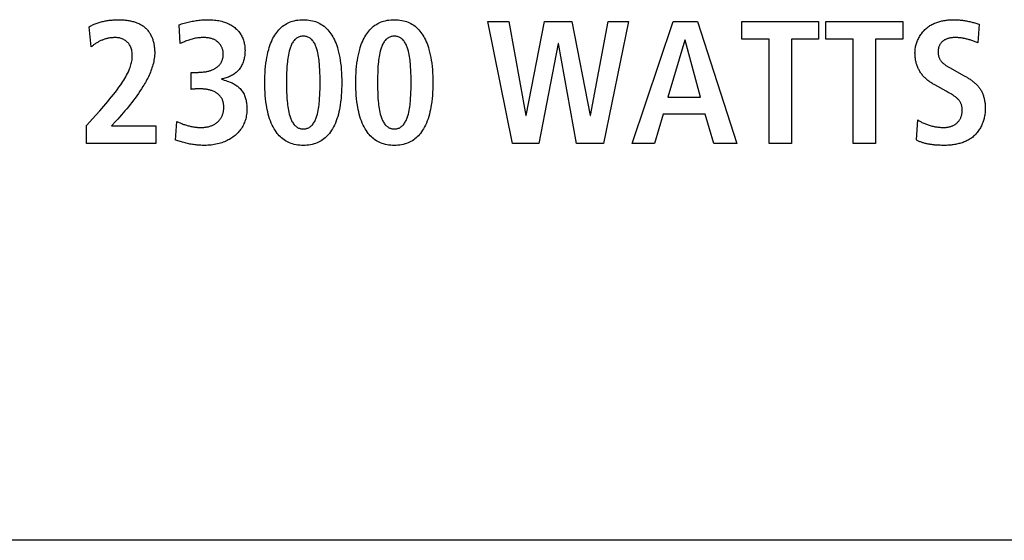
# Model space of a CAD drawing. Units: millimetres. Extents: x -623 to 1654, y -503 to 792.
# Drawn here: x 1285 to 1305, y 82 to 92 of the extents above; entities that cross this region are included whole.
import ezdxf

# ---------------------------------------------------------------- set-up
doc = ezdxf.new("R2010")
doc.units = ezdxf.units.MM
doc.header["$LTSCALE"] = 23.1
doc.layers.get('0').update_dxf_attribs({"linetype": 'CONTINUOUS'})

msp = doc.modelspace()

# ---------------------------------------------------------------- linework, layer by layer
at = {"color": 7, "linetype": 'Continuous'}
for p, q in [((1286.792, 91.76), (1286.753, 92.165)), ((1288.588, 91.826), (1288.563, 92.204)), ((1294.786, 92.271), (1295.209, 92.271)), ((1295.283, 89.81), (1294.786, 92.271)), ((1295.209, 92.271), (1295.555, 90.374)), ((1295.562, 90.374), (1295.932, 92.271)), ((1295.932, 92.271), (1296.482, 92.271)), ((1296.482, 92.271), (1296.849, 90.374)), ((1296.856, 90.374), (1297.216, 92.271)), ((1297.625, 92.271), (1297.117, 89.81)), ((1297.216, 92.271), (1297.625, 92.271)), ((1297.696, 89.81), (1298.522, 92.271)), ((1298.522, 92.271), (1299.015, 92.271)), ((1299.015, 92.271), (1299.809, 89.81)), ((1299.905, 92.271), (1301.453, 92.271)), ((1299.905, 91.911), (1299.905, 92.271)), ((1301.453, 92.271), (1301.453, 91.911)), ((1301.602, 92.271), (1303.15, 92.271)), ((1301.602, 91.911), (1301.602, 92.271)), ((1303.15, 92.271), (1303.15, 91.911)), ((1304.688, 92.218), (1304.667, 91.841)), ((1298.758, 91.897), (1298.419, 90.747)), ((1298.765, 91.897), (1298.758, 91.897)), ((1299.075, 90.747), (1298.765, 91.897)), ((1300.455, 91.911), (1299.905, 91.911)), ((1300.455, 89.81), (1300.455, 91.911)), ((1301.453, 91.911), (1300.906, 91.911)), ((1300.906, 91.911), (1300.906, 89.81)), ((1302.152, 91.911), (1301.602, 91.911)), ((1302.152, 89.81), (1302.152, 91.911)), ((1303.15, 91.911), (1302.603, 91.911)), ((1302.603, 91.911), (1302.603, 89.81)), ((1296.204, 91.826), (1295.816, 89.81)), ((1296.211, 91.826), (1296.204, 91.826)), ((1296.577, 89.81), (1296.211, 91.826)), ((1288.81, 91.245), (1288.9, 91.245)), ((1288.81, 90.903), (1288.81, 91.245)), ((1304.029, 90.864), (1303.799, 90.991)), ((1298.419, 90.747), (1299.075, 90.747)), ((1304.069, 90.842), (1304.029, 90.864)), ((1286.701, 90.173), (1286.884, 90.381)), ((1295.555, 90.374), (1295.562, 90.374)), ((1296.849, 90.374), (1296.856, 90.374)), ((1298.324, 90.402), (1298.148, 89.81)), ((1299.17, 90.402), (1298.324, 90.402)), ((1299.343, 89.81), (1299.17, 90.402)), ((1286.701, 89.81), (1286.701, 90.173)), ((1287.289, 90.264), (1287.201, 90.169)), ((1287.201, 90.169), (1288.097, 90.169)), ((1288.097, 90.169), (1288.097, 89.81)), ((1288.493, 89.88), (1288.517, 90.258)), ((1303.429, 89.884), (1303.454, 90.286)), ((1288.097, 89.81), (1286.701, 89.81)), ((1295.816, 89.81), (1295.283, 89.81)), ((1297.117, 89.81), (1296.577, 89.81)), ((1298.148, 89.81), (1297.696, 89.81)), ((1299.809, 89.81), (1299.343, 89.81)), ((1300.906, 89.81), (1300.455, 89.81)), ((1302.603, 89.81), (1302.152, 89.81)), ((1351.747, 81.819), (1271.747, 81.819))]:
    msp.add_line(p, q, dxfattribs=at)
for points in [[(1286.753, 92.165), (1286.769, 92.175), (1286.786, 92.183), (1286.802, 92.192), (1286.819, 92.2), (1286.836, 92.208), (1286.853, 92.216), (1286.872, 92.223), (1286.891, 92.231), (1286.911, 92.238), (1286.931, 92.245), (1286.95, 92.251), (1286.97, 92.257), (1286.991, 92.263), (1287.011, 92.268), (1287.031, 92.272), (1287.052, 92.277), (1287.072, 92.281), (1287.093, 92.285), (1287.113, 92.288), (1287.134, 92.291), (1287.155, 92.294), (1287.176, 92.296), (1287.197, 92.299), (1287.217, 92.3), (1287.238, 92.302), (1287.259, 92.303), (1287.28, 92.304), (1287.301, 92.305), (1287.322, 92.306), (1287.343, 92.306), (1287.364, 92.306)], [(1287.364, 92.306), (1287.382, 92.306), (1287.4, 92.306), (1287.419, 92.305), (1287.438, 92.304), (1287.456, 92.302), (1287.475, 92.3), (1287.494, 92.298), (1287.513, 92.296), (1287.532, 92.293), (1287.55, 92.29), (1287.569, 92.286), (1287.588, 92.282), (1287.607, 92.278), (1287.625, 92.273), (1287.643, 92.268), (1287.662, 92.263), (1287.68, 92.257), (1287.698, 92.25), (1287.715, 92.243), (1287.732, 92.236), (1287.75, 92.228), (1287.766, 92.22), (1287.783, 92.212), (1287.799, 92.203), (1287.815, 92.193), (1287.83, 92.183), (1287.845, 92.173), (1287.86, 92.162), (1287.874, 92.15), (1287.888, 92.138), (1287.901, 92.126), (1287.913, 92.113), (1287.926, 92.1), (1287.937, 92.086), (1287.948, 92.071), (1287.959, 92.056), (1287.969, 92.041), (1287.978, 92.026), (1287.987, 92.01), (1287.996, 91.993), (1288.004, 91.977), (1288.012, 91.96), (1288.019, 91.942), (1288.025, 91.925), (1288.032, 91.907), (1288.037, 91.889), (1288.043, 91.871), (1288.047, 91.853), (1288.052, 91.835), (1288.056, 91.816), (1288.059, 91.798), (1288.062, 91.779), (1288.065, 91.761), (1288.067, 91.742), (1288.069, 91.724), (1288.07, 91.705), (1288.071, 91.687), (1288.072, 91.668), (1288.072, 91.65)], [(1288.563, 92.204), (1288.589, 92.212), (1288.616, 92.22), (1288.642, 92.228), (1288.669, 92.236), (1288.695, 92.244), (1288.722, 92.251), (1288.748, 92.257), (1288.775, 92.263), (1288.802, 92.269), (1288.829, 92.275), (1288.856, 92.28), (1288.883, 92.284), (1288.91, 92.288), (1288.937, 92.292), (1288.964, 92.295), (1288.992, 92.298), (1289.019, 92.301), (1289.046, 92.303), (1289.074, 92.304), (1289.101, 92.305), (1289.128, 92.306), (1289.156, 92.306)], [(1289.156, 92.306), (1289.186, 92.306), (1289.216, 92.305), (1289.246, 92.303), (1289.276, 92.3), (1289.306, 92.297), (1289.336, 92.293), (1289.366, 92.287), (1289.395, 92.281), (1289.425, 92.274), (1289.454, 92.266), (1289.477, 92.259), (1289.499, 92.251), (1289.522, 92.242), (1289.544, 92.233), (1289.566, 92.223), (1289.587, 92.212), (1289.608, 92.2), (1289.628, 92.188), (1289.648, 92.175), (1289.668, 92.161), (1289.687, 92.147), (1289.704, 92.132), (1289.721, 92.117), (1289.737, 92.101), (1289.752, 92.084), (1289.767, 92.067), (1289.781, 92.049), (1289.794, 92.03), (1289.806, 92.011), (1289.818, 91.992), (1289.829, 91.972), (1289.838, 91.952), (1289.847, 91.932), (1289.855, 91.912), (1289.862, 91.891), (1289.868, 91.87), (1289.874, 91.849), (1289.879, 91.828), (1289.883, 91.804), (1289.887, 91.781), (1289.889, 91.757), (1289.891, 91.733), (1289.892, 91.709), (1289.893, 91.686), (1289.892, 91.661), (1289.891, 91.636), (1289.889, 91.611), (1289.887, 91.586), (1289.883, 91.561), (1289.879, 91.536), (1289.874, 91.516), (1289.869, 91.495), (1289.863, 91.475), (1289.856, 91.454), (1289.849, 91.434), (1289.841, 91.415), (1289.831, 91.396), (1289.821, 91.377), (1289.811, 91.358), (1289.799, 91.34), (1289.787, 91.323), (1289.773, 91.306), (1289.76, 91.289), (1289.745, 91.273), (1289.73, 91.258), (1289.714, 91.244), (1289.696, 91.229), (1289.678, 91.216), (1289.659, 91.203), (1289.64, 91.191), (1289.62, 91.18), (1289.6, 91.169), (1289.579, 91.16), (1289.558, 91.151), (1289.535, 91.143), (1289.512, 91.135), (1289.488, 91.128), (1289.464, 91.123), (1289.441, 91.118), (1289.416, 91.114)], [(1291.031, 89.775), (1290.995, 89.778), (1290.959, 89.782), (1290.923, 89.787), (1290.887, 89.795), (1290.852, 89.804), (1290.822, 89.814), (1290.792, 89.826), (1290.762, 89.839), (1290.734, 89.853), (1290.706, 89.869), (1290.679, 89.887), (1290.654, 89.905), (1290.63, 89.925), (1290.606, 89.946), (1290.584, 89.968), (1290.563, 89.991), (1290.543, 90.015), (1290.52, 90.046), (1290.498, 90.078), (1290.478, 90.111), (1290.459, 90.145), (1290.442, 90.18), (1290.422, 90.223), (1290.405, 90.267), (1290.389, 90.311), (1290.375, 90.356), (1290.362, 90.401), (1290.351, 90.447), (1290.341, 90.494), (1290.332, 90.54), (1290.324, 90.587), (1290.315, 90.651), (1290.307, 90.716), (1290.301, 90.781), (1290.297, 90.845), (1290.294, 90.91), (1290.292, 90.975), (1290.292, 91.04), (1290.292, 91.105), (1290.294, 91.17), (1290.297, 91.235), (1290.301, 91.3), (1290.307, 91.365), (1290.315, 91.43), (1290.324, 91.494), (1290.333, 91.548), (1290.344, 91.601), (1290.356, 91.654), (1290.37, 91.707), (1290.382, 91.747), (1290.395, 91.786), (1290.409, 91.825), (1290.425, 91.863), (1290.442, 91.901), (1290.457, 91.932), (1290.474, 91.962), (1290.492, 91.992), (1290.511, 92.021), (1290.532, 92.049), (1290.553, 92.077), (1290.576, 92.103), (1290.6, 92.128), (1290.625, 92.151), (1290.651, 92.173), (1290.679, 92.194), (1290.706, 92.211), (1290.733, 92.228), (1290.762, 92.242), (1290.792, 92.255), (1290.822, 92.267), (1290.852, 92.277), (1290.887, 92.286), (1290.923, 92.294), (1290.959, 92.299), (1290.995, 92.303), (1291.031, 92.305), (1291.068, 92.306)], [(1291.068, 92.306), (1291.106, 92.305), (1291.144, 92.303), (1291.182, 92.299), (1291.216, 92.293), (1291.25, 92.286), (1291.284, 92.277), (1291.315, 92.267), (1291.345, 92.255), (1291.374, 92.242), (1291.403, 92.228), (1291.431, 92.211), (1291.458, 92.194), (1291.486, 92.173), (1291.512, 92.151), (1291.537, 92.128), (1291.561, 92.103), (1291.584, 92.077), (1291.605, 92.049), (1291.626, 92.021), (1291.645, 91.992), (1291.662, 91.962), (1291.679, 91.932), (1291.695, 91.901), (1291.712, 91.863), (1291.727, 91.825), (1291.742, 91.786), (1291.754, 91.747), (1291.766, 91.707), (1291.78, 91.654), (1291.792, 91.601), (1291.803, 91.548), (1291.812, 91.494), (1291.821, 91.43), (1291.828, 91.365), (1291.834, 91.3), (1291.838, 91.235), (1291.841, 91.17), (1291.843, 91.105), (1291.843, 91.04), (1291.843, 90.975), (1291.841, 90.91), (1291.838, 90.845), (1291.834, 90.781), (1291.828, 90.716), (1291.821, 90.651), (1291.812, 90.587), (1291.804, 90.54), (1291.795, 90.494), (1291.785, 90.447), (1291.774, 90.401), (1291.761, 90.356), (1291.747, 90.311), (1291.731, 90.267), (1291.714, 90.223), (1291.695, 90.18), (1291.677, 90.145), (1291.659, 90.111), (1291.639, 90.078), (1291.617, 90.046), (1291.593, 90.015), (1291.574, 89.991), (1291.552, 89.968), (1291.53, 89.946), (1291.507, 89.925), (1291.483, 89.905), (1291.458, 89.887), (1291.431, 89.869), (1291.403, 89.853), (1291.374, 89.839), (1291.345, 89.826), (1291.315, 89.814), (1291.284, 89.804), (1291.249, 89.795), (1291.213, 89.787), (1291.177, 89.782), (1291.141, 89.778), (1291.104, 89.775), (1291.068, 89.775), (1291.031, 89.775)], [(1292.866, 89.775), (1292.829, 89.778), (1292.793, 89.782), (1292.757, 89.787), (1292.722, 89.795), (1292.687, 89.804), (1292.656, 89.814), (1292.626, 89.826), (1292.597, 89.839), (1292.568, 89.853), (1292.54, 89.869), (1292.513, 89.887), (1292.488, 89.905), (1292.464, 89.925), (1292.441, 89.946), (1292.419, 89.968), (1292.398, 89.991), (1292.378, 90.015), (1292.355, 90.046), (1292.333, 90.078), (1292.313, 90.111), (1292.294, 90.145), (1292.276, 90.18), (1292.257, 90.223), (1292.239, 90.267), (1292.224, 90.311), (1292.209, 90.356), (1292.197, 90.401), (1292.185, 90.447), (1292.175, 90.494), (1292.166, 90.54), (1292.158, 90.587), (1292.149, 90.651), (1292.142, 90.716), (1292.136, 90.781), (1292.132, 90.845), (1292.129, 90.91), (1292.127, 90.975), (1292.126, 91.04), (1292.127, 91.105), (1292.129, 91.17), (1292.131, 91.235), (1292.136, 91.3), (1292.142, 91.365), (1292.149, 91.43), (1292.158, 91.494), (1292.168, 91.548), (1292.178, 91.601), (1292.191, 91.654), (1292.205, 91.707), (1292.216, 91.747), (1292.229, 91.786), (1292.243, 91.825), (1292.259, 91.863), (1292.276, 91.901), (1292.292, 91.932), (1292.309, 91.962), (1292.327, 91.992), (1292.346, 92.021), (1292.366, 92.049), (1292.388, 92.077), (1292.41, 92.103), (1292.434, 92.128), (1292.459, 92.151), (1292.486, 92.173), (1292.513, 92.194), (1292.54, 92.211), (1292.568, 92.228), (1292.597, 92.242), (1292.626, 92.255), (1292.656, 92.267), (1292.687, 92.277), (1292.722, 92.286), (1292.757, 92.294), (1292.793, 92.299), (1292.83, 92.303), (1292.866, 92.305), (1292.902, 92.306)], [(1292.902, 92.306), (1292.94, 92.305), (1292.978, 92.303), (1293.016, 92.299), (1293.051, 92.293), (1293.085, 92.286), (1293.119, 92.277), (1293.149, 92.267), (1293.18, 92.255), (1293.209, 92.242), (1293.238, 92.228), (1293.266, 92.211), (1293.293, 92.194), (1293.32, 92.173), (1293.347, 92.151), (1293.372, 92.128), (1293.396, 92.103), (1293.418, 92.077), (1293.44, 92.049), (1293.46, 92.021), (1293.479, 91.992), (1293.497, 91.962), (1293.514, 91.932), (1293.529, 91.901), (1293.547, 91.863), (1293.562, 91.825), (1293.576, 91.786), (1293.589, 91.747), (1293.601, 91.707), (1293.615, 91.654), (1293.627, 91.601), (1293.637, 91.548), (1293.647, 91.494), (1293.656, 91.43), (1293.663, 91.365), (1293.669, 91.3), (1293.673, 91.235), (1293.676, 91.17), (1293.678, 91.105), (1293.678, 91.04), (1293.678, 90.975), (1293.676, 90.91), (1293.673, 90.845), (1293.669, 90.781), (1293.663, 90.716), (1293.656, 90.651), (1293.647, 90.587), (1293.639, 90.54), (1293.63, 90.494), (1293.62, 90.447), (1293.609, 90.401), (1293.596, 90.356), (1293.582, 90.311), (1293.566, 90.267), (1293.549, 90.223), (1293.529, 90.18), (1293.512, 90.145), (1293.493, 90.111), (1293.473, 90.078), (1293.451, 90.046), (1293.428, 90.015), (1293.408, 89.991), (1293.387, 89.968), (1293.365, 89.946), (1293.342, 89.925), (1293.318, 89.905), (1293.293, 89.887), (1293.266, 89.869), (1293.238, 89.853), (1293.209, 89.839), (1293.179, 89.826), (1293.149, 89.814), (1293.119, 89.804), (1293.083, 89.795), (1293.048, 89.787), (1293.012, 89.782), (1292.975, 89.778), (1292.939, 89.775), (1292.902, 89.775), (1292.866, 89.775)], [(1303.397, 91.636), (1303.398, 91.657), (1303.399, 91.679), (1303.401, 91.7), (1303.404, 91.721), (1303.407, 91.743), (1303.411, 91.764), (1303.416, 91.785), (1303.422, 91.807), (1303.428, 91.828), (1303.435, 91.849), (1303.443, 91.869), (1303.451, 91.89), (1303.46, 91.91), (1303.47, 91.93), (1303.48, 91.949), (1303.491, 91.969), (1303.502, 91.988), (1303.514, 92.006), (1303.527, 92.024), (1303.54, 92.042), (1303.554, 92.059), (1303.568, 92.076), (1303.583, 92.092), (1303.598, 92.107), (1303.614, 92.122), (1303.631, 92.136), (1303.647, 92.15), (1303.664, 92.163), (1303.682, 92.175), (1303.7, 92.187), (1303.718, 92.198), (1303.737, 92.208), (1303.756, 92.218), (1303.775, 92.227), (1303.795, 92.236), (1303.815, 92.244), (1303.835, 92.251), (1303.855, 92.258), (1303.876, 92.265), (1303.897, 92.271), (1303.918, 92.276), (1303.939, 92.281), (1303.96, 92.286), (1303.981, 92.29), (1304.003, 92.293), (1304.024, 92.296), (1304.045, 92.299), (1304.067, 92.301), (1304.088, 92.303), (1304.11, 92.304), (1304.131, 92.305), (1304.152, 92.306), (1304.173, 92.306)], [(1304.173, 92.306), (1304.196, 92.306), (1304.218, 92.306), (1304.241, 92.305), (1304.264, 92.304), (1304.286, 92.302), (1304.309, 92.3), (1304.331, 92.298), (1304.354, 92.295), (1304.375, 92.293), (1304.396, 92.289), (1304.417, 92.286), (1304.438, 92.282), (1304.459, 92.278), (1304.48, 92.273), (1304.501, 92.269), (1304.522, 92.264), (1304.543, 92.258), (1304.564, 92.253), (1304.585, 92.248), (1304.605, 92.242), (1304.626, 92.236), (1304.647, 92.23), (1304.667, 92.224), (1304.688, 92.218)], [(1287.286, 91.946), (1287.271, 91.946), (1287.256, 91.946), (1287.241, 91.945), (1287.226, 91.944), (1287.211, 91.943), (1287.196, 91.942), (1287.181, 91.94), (1287.166, 91.938), (1287.151, 91.936), (1287.137, 91.933), (1287.122, 91.93), (1287.108, 91.927), (1287.093, 91.923), (1287.078, 91.918), (1287.063, 91.914), (1287.048, 91.909), (1287.034, 91.903), (1287.019, 91.897), (1287.005, 91.891), (1286.99, 91.885), (1286.976, 91.878), (1286.962, 91.871), (1286.948, 91.864), (1286.935, 91.856), (1286.921, 91.848), (1286.908, 91.84), (1286.894, 91.832), (1286.881, 91.824), (1286.868, 91.815), (1286.855, 91.806), (1286.842, 91.797), (1286.829, 91.788), (1286.817, 91.779), (1286.805, 91.769), (1286.792, 91.76)], [(1286.884, 90.381), (1286.965, 90.473), (1287.005, 90.519), (1287.045, 90.565), (1287.085, 90.611), (1287.125, 90.657), (1287.164, 90.704), (1287.203, 90.751), (1287.242, 90.799), (1287.279, 90.847), (1287.316, 90.896), (1287.352, 90.945), (1287.387, 90.995), (1287.409, 91.026), (1287.43, 91.058), (1287.45, 91.091), (1287.47, 91.123), (1287.489, 91.156), (1287.507, 91.19), (1287.525, 91.224), (1287.541, 91.259), (1287.556, 91.294), (1287.566, 91.319), (1287.576, 91.344), (1287.584, 91.369), (1287.592, 91.395), (1287.599, 91.421), (1287.606, 91.447), (1287.611, 91.473), (1287.615, 91.5), (1287.618, 91.526), (1287.62, 91.553), (1287.621, 91.58), (1287.62, 91.602), (1287.619, 91.625), (1287.617, 91.647), (1287.613, 91.67), (1287.609, 91.692), (1287.603, 91.714), (1287.596, 91.735), (1287.59, 91.751), (1287.583, 91.767), (1287.575, 91.782), (1287.567, 91.797), (1287.558, 91.811), (1287.548, 91.825), (1287.537, 91.838), (1287.526, 91.85), (1287.513, 91.863), (1287.498, 91.875), (1287.483, 91.886), (1287.467, 91.897), (1287.45, 91.906), (1287.433, 91.914), (1287.415, 91.922), (1287.397, 91.928), (1287.379, 91.934), (1287.36, 91.938), (1287.342, 91.942), (1287.323, 91.944), (1287.304, 91.946), (1287.286, 91.946)], [(1289.455, 91.618), (1289.455, 91.632), (1289.454, 91.645), (1289.452, 91.658), (1289.45, 91.671), (1289.447, 91.685), (1289.444, 91.698), (1289.44, 91.711), (1289.435, 91.724), (1289.43, 91.737), (1289.425, 91.749), (1289.418, 91.762), (1289.412, 91.774), (1289.405, 91.786), (1289.397, 91.797), (1289.389, 91.808), (1289.381, 91.819), (1289.372, 91.83), (1289.363, 91.84), (1289.353, 91.849), (1289.343, 91.858), (1289.333, 91.867), (1289.321, 91.876), (1289.309, 91.884), (1289.297, 91.892), (1289.284, 91.899), (1289.272, 91.905), (1289.258, 91.911), (1289.245, 91.916), (1289.231, 91.921), (1289.217, 91.925), (1289.203, 91.929), (1289.189, 91.933), (1289.175, 91.936), (1289.16, 91.938), (1289.146, 91.941), (1289.131, 91.942), (1289.116, 91.944), (1289.101, 91.945), (1289.086, 91.946), (1289.072, 91.946), (1289.057, 91.946), (1289.033, 91.946), (1289.01, 91.945), (1288.986, 91.943), (1288.963, 91.941), (1288.94, 91.938), (1288.917, 91.935), (1288.894, 91.931), (1288.871, 91.926), (1288.849, 91.921), (1288.826, 91.915), (1288.804, 91.909), (1288.782, 91.902), (1288.76, 91.895), (1288.738, 91.888), (1288.716, 91.88), (1288.694, 91.872), (1288.673, 91.863), (1288.651, 91.855), (1288.63, 91.845), (1288.609, 91.836), (1288.588, 91.826)], [(1291.068, 91.975), (1291.052, 91.974), (1291.036, 91.973), (1291.02, 91.97), (1291.004, 91.967), (1290.989, 91.962), (1290.974, 91.957), (1290.96, 91.95), (1290.947, 91.943), (1290.934, 91.934), (1290.922, 91.925), (1290.91, 91.915), (1290.899, 91.905), (1290.885, 91.89), (1290.872, 91.875), (1290.861, 91.859), (1290.85, 91.842), (1290.84, 91.824), (1290.831, 91.806), (1290.823, 91.788), (1290.815, 91.769), (1290.808, 91.75), (1290.801, 91.731), (1290.795, 91.711), (1290.785, 91.674), (1290.776, 91.638), (1290.768, 91.601), (1290.762, 91.564), (1290.756, 91.527), (1290.751, 91.49), (1290.747, 91.453), (1290.743, 91.415), (1290.739, 91.356), (1290.735, 91.296), (1290.732, 91.236), (1290.73, 91.171), (1290.729, 91.106), (1290.729, 91.04), (1290.729, 90.975), (1290.73, 90.91), (1290.732, 90.844), (1290.735, 90.785), (1290.739, 90.725), (1290.743, 90.665), (1290.747, 90.628), (1290.751, 90.591), (1290.756, 90.554), (1290.762, 90.517), (1290.768, 90.48), (1290.776, 90.443), (1290.785, 90.406), (1290.795, 90.37), (1290.801, 90.35), (1290.808, 90.331), (1290.815, 90.312), (1290.823, 90.293), (1290.831, 90.274), (1290.84, 90.256), (1290.85, 90.239), (1290.861, 90.222), (1290.872, 90.206), (1290.885, 90.19), (1290.899, 90.176), (1290.91, 90.165), (1290.922, 90.155), (1290.934, 90.146), (1290.947, 90.138), (1290.96, 90.13), (1290.974, 90.124), (1290.989, 90.118), (1291.004, 90.114), (1291.02, 90.11), (1291.036, 90.108), (1291.052, 90.106), (1291.068, 90.106)], [(1291.068, 90.106), (1291.084, 90.106), (1291.1, 90.108), (1291.116, 90.11), (1291.132, 90.114), (1291.147, 90.118), (1291.162, 90.124), (1291.176, 90.13), (1291.19, 90.138), (1291.203, 90.146), (1291.215, 90.155), (1291.227, 90.165), (1291.238, 90.176), (1291.252, 90.19), (1291.264, 90.206), (1291.276, 90.222), (1291.287, 90.239), (1291.297, 90.256), (1291.306, 90.274), (1291.314, 90.293), (1291.322, 90.312), (1291.329, 90.331), (1291.335, 90.35), (1291.341, 90.37), (1291.351, 90.406), (1291.36, 90.443), (1291.368, 90.48), (1291.374, 90.517), (1291.38, 90.554), (1291.385, 90.591), (1291.389, 90.628), (1291.392, 90.665), (1291.397, 90.725), (1291.4, 90.785), (1291.403, 90.844), (1291.405, 90.91), (1291.406, 90.975), (1291.406, 91.04), (1291.406, 91.106), (1291.405, 91.171), (1291.403, 91.236), (1291.4, 91.296), (1291.397, 91.356), (1291.392, 91.415), (1291.389, 91.453), (1291.385, 91.49), (1291.38, 91.527), (1291.374, 91.564), (1291.368, 91.601), (1291.36, 91.638), (1291.351, 91.674), (1291.341, 91.711), (1291.335, 91.731), (1291.329, 91.75), (1291.322, 91.769), (1291.314, 91.788), (1291.306, 91.806), (1291.297, 91.824), (1291.287, 91.842), (1291.276, 91.859), (1291.264, 91.875), (1291.252, 91.89), (1291.238, 91.905), (1291.227, 91.915), (1291.215, 91.925), (1291.203, 91.935), (1291.19, 91.943), (1291.176, 91.95), (1291.162, 91.957), (1291.147, 91.962), (1291.132, 91.967), (1291.116, 91.97), (1291.1, 91.973), (1291.084, 91.974), (1291.068, 91.975)], [(1292.902, 91.975), (1292.886, 91.974), (1292.87, 91.973), (1292.854, 91.97), (1292.839, 91.967), (1292.824, 91.962), (1292.809, 91.957), (1292.795, 91.95), (1292.782, 91.943), (1292.769, 91.934), (1292.756, 91.925), (1292.744, 91.915), (1292.733, 91.905), (1292.72, 91.89), (1292.707, 91.875), (1292.695, 91.859), (1292.685, 91.842), (1292.675, 91.824), (1292.666, 91.806), (1292.657, 91.788), (1292.65, 91.769), (1292.642, 91.75), (1292.636, 91.731), (1292.63, 91.711), (1292.62, 91.674), (1292.611, 91.638), (1292.603, 91.601), (1292.596, 91.564), (1292.59, 91.527), (1292.586, 91.49), (1292.581, 91.453), (1292.578, 91.415), (1292.573, 91.356), (1292.57, 91.296), (1292.567, 91.236), (1292.565, 91.171), (1292.564, 91.106), (1292.564, 91.04), (1292.564, 90.975), (1292.565, 90.91), (1292.567, 90.844), (1292.57, 90.785), (1292.573, 90.725), (1292.578, 90.665), (1292.581, 90.628), (1292.586, 90.591), (1292.59, 90.554), (1292.596, 90.517), (1292.603, 90.48), (1292.611, 90.443), (1292.62, 90.406), (1292.63, 90.37), (1292.636, 90.35), (1292.642, 90.331), (1292.65, 90.312), (1292.657, 90.293), (1292.666, 90.274), (1292.675, 90.256), (1292.685, 90.239), (1292.695, 90.222), (1292.707, 90.206), (1292.72, 90.19), (1292.733, 90.176), (1292.744, 90.165), (1292.756, 90.155), (1292.769, 90.146), (1292.782, 90.138), (1292.795, 90.13), (1292.809, 90.124), (1292.824, 90.118), (1292.839, 90.114), (1292.854, 90.11), (1292.87, 90.108), (1292.886, 90.106), (1292.902, 90.106)], [(1292.902, 90.106), (1292.918, 90.106), (1292.935, 90.108), (1292.951, 90.11), (1292.966, 90.114), (1292.982, 90.118), (1292.997, 90.124), (1293.011, 90.13), (1293.024, 90.138), (1293.037, 90.146), (1293.049, 90.155), (1293.061, 90.165), (1293.073, 90.176), (1293.086, 90.19), (1293.099, 90.206), (1293.111, 90.222), (1293.121, 90.239), (1293.131, 90.256), (1293.14, 90.274), (1293.149, 90.293), (1293.156, 90.312), (1293.163, 90.331), (1293.17, 90.35), (1293.176, 90.37), (1293.186, 90.406), (1293.195, 90.443), (1293.202, 90.48), (1293.209, 90.517), (1293.215, 90.554), (1293.219, 90.591), (1293.223, 90.628), (1293.227, 90.665), (1293.231, 90.725), (1293.235, 90.785), (1293.237, 90.844), (1293.239, 90.91), (1293.24, 90.975), (1293.241, 91.04), (1293.24, 91.106), (1293.239, 91.171), (1293.237, 91.236), (1293.235, 91.296), (1293.231, 91.356), (1293.227, 91.415), (1293.223, 91.453), (1293.219, 91.49), (1293.215, 91.527), (1293.209, 91.564), (1293.202, 91.601), (1293.195, 91.638), (1293.186, 91.674), (1293.176, 91.711), (1293.17, 91.731), (1293.163, 91.75), (1293.156, 91.769), (1293.149, 91.788), (1293.14, 91.806), (1293.131, 91.824), (1293.121, 91.842), (1293.111, 91.859), (1293.099, 91.875), (1293.086, 91.89), (1293.073, 91.905), (1293.061, 91.915), (1293.049, 91.925), (1293.037, 91.935), (1293.024, 91.943), (1293.011, 91.95), (1292.997, 91.957), (1292.982, 91.962), (1292.966, 91.967), (1292.951, 91.97), (1292.935, 91.973), (1292.918, 91.974), (1292.902, 91.975)], [(1304.205, 91.946), (1304.194, 91.946), (1304.182, 91.946), (1304.171, 91.945), (1304.16, 91.945), (1304.148, 91.943), (1304.137, 91.942), (1304.125, 91.941), (1304.114, 91.939), (1304.102, 91.937), (1304.091, 91.934), (1304.08, 91.931), (1304.069, 91.928), (1304.058, 91.925), (1304.047, 91.921), (1304.036, 91.917), (1304.025, 91.913), (1304.015, 91.908), (1304.005, 91.903), (1303.995, 91.898), (1303.985, 91.892), (1303.976, 91.886), (1303.967, 91.879), (1303.958, 91.873), (1303.949, 91.865), (1303.941, 91.858), (1303.933, 91.849), (1303.926, 91.841), (1303.919, 91.832), (1303.912, 91.823), (1303.905, 91.814), (1303.9, 91.804), (1303.894, 91.794), (1303.889, 91.784), (1303.885, 91.774), (1303.881, 91.764), (1303.877, 91.754), (1303.874, 91.743), (1303.871, 91.733), (1303.869, 91.722), (1303.867, 91.711), (1303.866, 91.701), (1303.864, 91.69), (1303.864, 91.679), (1303.863, 91.668), (1303.863, 91.657), (1303.863, 91.646), (1303.863, 91.635), (1303.864, 91.624), (1303.865, 91.613), (1303.867, 91.602), (1303.869, 91.592), (1303.871, 91.581), (1303.874, 91.57), (1303.877, 91.56), (1303.88, 91.549), (1303.884, 91.539), (1303.889, 91.528), (1303.894, 91.518), (1303.9, 91.508), (1303.906, 91.498), (1303.912, 91.488), (1303.919, 91.479), (1303.926, 91.47), (1303.934, 91.461), (1303.942, 91.452), (1303.951, 91.443), (1303.96, 91.434), (1303.97, 91.425), (1303.98, 91.417), (1303.99, 91.409), (1304.001, 91.401), (1304.011, 91.393), (1304.022, 91.386), (1304.033, 91.379), (1304.044, 91.372), (1304.056, 91.365), (1304.067, 91.358), (1304.078, 91.352), (1304.09, 91.345), (1304.388, 91.178)], [(1304.614, 91.861), (1304.596, 91.868), (1304.578, 91.875), (1304.561, 91.881), (1304.544, 91.887), (1304.526, 91.893), (1304.509, 91.898), (1304.492, 91.903), (1304.474, 91.908), (1304.456, 91.913), (1304.439, 91.917), (1304.421, 91.921), (1304.403, 91.925), (1304.385, 91.929), (1304.367, 91.932), (1304.349, 91.935), (1304.331, 91.938), (1304.313, 91.94), (1304.295, 91.942), (1304.277, 91.943), (1304.259, 91.945), (1304.241, 91.946), (1304.223, 91.946), (1304.205, 91.946)], [(1304.667, 91.841), (1304.649, 91.848), (1304.614, 91.861)], [(1288.072, 91.65), (1288.072, 91.618), (1288.07, 91.587), (1288.067, 91.555), (1288.063, 91.524), (1288.058, 91.492), (1288.052, 91.461), (1288.045, 91.43), (1288.037, 91.399), (1288.028, 91.369), (1288.018, 91.338), (1288.008, 91.308), (1287.997, 91.277), (1287.985, 91.247), (1287.972, 91.218), (1287.959, 91.188), (1287.945, 91.158), (1287.931, 91.129), (1287.916, 91.1), (1287.901, 91.071), (1287.885, 91.043), (1287.869, 91.015), (1287.852, 90.986), (1287.835, 90.959), (1287.806, 90.911), (1287.775, 90.864), (1287.744, 90.818), (1287.712, 90.773), (1287.68, 90.728), (1287.646, 90.684), (1287.613, 90.64), (1287.578, 90.597), (1287.544, 90.554), (1287.509, 90.512), (1287.473, 90.47), (1287.437, 90.428), (1287.4, 90.387), (1287.364, 90.346), (1287.327, 90.305), (1287.289, 90.264)], [(1288.9, 91.245), (1288.915, 91.245), (1288.93, 91.245), (1288.946, 91.245), (1288.961, 91.246), (1288.977, 91.247), (1288.992, 91.247), (1289.008, 91.248), (1289.023, 91.25), (1289.039, 91.251), (1289.054, 91.253), (1289.07, 91.255), (1289.085, 91.257), (1289.1, 91.259), (1289.116, 91.262), (1289.131, 91.265), (1289.146, 91.269), (1289.161, 91.272), (1289.176, 91.276), (1289.19, 91.281), (1289.205, 91.286), (1289.219, 91.291), (1289.234, 91.297), (1289.248, 91.303), (1289.262, 91.309), (1289.275, 91.317), (1289.286, 91.322), (1289.296, 91.328), (1289.306, 91.334), (1289.316, 91.341), (1289.325, 91.348), (1289.335, 91.355), (1289.344, 91.362), (1289.353, 91.369), (1289.361, 91.377), (1289.37, 91.386), (1289.378, 91.394), (1289.385, 91.403), (1289.392, 91.412), (1289.399, 91.421), (1289.406, 91.431), (1289.412, 91.44), (1289.417, 91.45), (1289.422, 91.461), (1289.427, 91.471), (1289.432, 91.482), (1289.435, 91.493), (1289.439, 91.504), (1289.442, 91.515), (1289.445, 91.526), (1289.448, 91.538), (1289.45, 91.549), (1289.451, 91.561), (1289.453, 91.572), (1289.454, 91.584), (1289.455, 91.595), (1289.455, 91.607), (1289.455, 91.618)], [(1303.799, 90.991), (1303.783, 91), (1303.767, 91.009), (1303.751, 91.019), (1303.736, 91.029), (1303.72, 91.039), (1303.705, 91.05), (1303.689, 91.06), (1303.674, 91.071), (1303.659, 91.083), (1303.645, 91.095), (1303.631, 91.107), (1303.617, 91.119), (1303.603, 91.132), (1303.59, 91.145), (1303.577, 91.158), (1303.564, 91.171), (1303.552, 91.185), (1303.54, 91.2), (1303.529, 91.214), (1303.518, 91.229), (1303.507, 91.245), (1303.497, 91.26), (1303.488, 91.276), (1303.479, 91.293), (1303.47, 91.309), (1303.462, 91.326), (1303.455, 91.343), (1303.448, 91.361), (1303.441, 91.378), (1303.435, 91.396), (1303.429, 91.414), (1303.424, 91.432), (1303.419, 91.45), (1303.415, 91.469), (1303.411, 91.487), (1303.408, 91.506), (1303.405, 91.524), (1303.403, 91.543), (1303.401, 91.562), (1303.399, 91.58), (1303.398, 91.599), (1303.398, 91.617), (1303.397, 91.636)], [(1289.416, 91.107), (1289.446, 91.099), (1289.476, 91.09), (1289.505, 91.081), (1289.534, 91.071), (1289.563, 91.061), (1289.592, 91.049), (1289.612, 91.041), (1289.632, 91.032), (1289.651, 91.022), (1289.67, 91.012), (1289.689, 91.001), (1289.707, 90.99), (1289.725, 90.977), (1289.742, 90.965), (1289.758, 90.951), (1289.776, 90.935), (1289.792, 90.918), (1289.808, 90.901), (1289.823, 90.883), (1289.837, 90.864), (1289.85, 90.844), (1289.862, 90.824), (1289.873, 90.803), (1289.882, 90.782), (1289.89, 90.762), (1289.898, 90.742), (1289.904, 90.722), (1289.909, 90.702), (1289.914, 90.682), (1289.918, 90.661), (1289.922, 90.636), (1289.926, 90.611), (1289.928, 90.587), (1289.93, 90.562), (1289.931, 90.537), (1289.931, 90.511), (1289.931, 90.482), (1289.929, 90.453), (1289.927, 90.424), (1289.923, 90.395), (1289.919, 90.367), (1289.913, 90.338), (1289.907, 90.312), (1289.9, 90.287), (1289.891, 90.262), (1289.882, 90.237), (1289.872, 90.212), (1289.861, 90.188), (1289.848, 90.164), (1289.835, 90.14), (1289.82, 90.117), (1289.805, 90.095), (1289.788, 90.073), (1289.771, 90.052), (1289.753, 90.032), (1289.734, 90.012), (1289.714, 89.993), (1289.694, 89.975), (1289.672, 89.958), (1289.65, 89.941), (1289.627, 89.925), (1289.604, 89.91), (1289.58, 89.896), (1289.555, 89.883), (1289.53, 89.87), (1289.505, 89.859), (1289.479, 89.848), (1289.453, 89.838), (1289.427, 89.829), (1289.4, 89.82), (1289.369, 89.811), (1289.337, 89.803), (1289.305, 89.797), (1289.273, 89.791), (1289.241, 89.786), (1289.208, 89.782), (1289.176, 89.779), (1289.143, 89.776), (1289.111, 89.775), (1289.078, 89.775)], [(1304.388, 91.178), (1304.403, 91.169), (1304.418, 91.161), (1304.434, 91.152), (1304.449, 91.143), (1304.464, 91.134), (1304.479, 91.124), (1304.494, 91.115), (1304.508, 91.105), (1304.523, 91.095), (1304.537, 91.085), (1304.552, 91.075), (1304.566, 91.064), (1304.58, 91.053), (1304.593, 91.042), (1304.606, 91.031), (1304.619, 91.019), (1304.632, 91.007), (1304.645, 90.995), (1304.656, 90.982), (1304.668, 90.97), (1304.679, 90.957), (1304.69, 90.943), (1304.7, 90.929), (1304.71, 90.915), (1304.719, 90.901), (1304.728, 90.886), (1304.737, 90.871), (1304.744, 90.855), (1304.752, 90.84), (1304.759, 90.824), (1304.765, 90.808), (1304.771, 90.791), (1304.777, 90.775), (1304.782, 90.758), (1304.787, 90.741), (1304.791, 90.724), (1304.795, 90.707), (1304.799, 90.689), (1304.802, 90.672), (1304.805, 90.655), (1304.807, 90.637), (1304.809, 90.62), (1304.811, 90.602), (1304.813, 90.585), (1304.814, 90.567), (1304.814, 90.55), (1304.815, 90.532), (1304.815, 90.515)], [(1288.938, 90.913), (1288.928, 90.913), (1288.918, 90.912), (1288.908, 90.912), (1288.899, 90.911), (1288.889, 90.911), (1288.879, 90.91), (1288.869, 90.909), (1288.859, 90.909), (1288.849, 90.908), (1288.84, 90.907), (1288.83, 90.905), (1288.82, 90.904), (1288.81, 90.903)], [(1289.014, 90.134), (1289.03, 90.134), (1289.046, 90.135), (1289.061, 90.136), (1289.077, 90.138), (1289.093, 90.139), (1289.108, 90.142), (1289.124, 90.145), (1289.14, 90.148), (1289.155, 90.151), (1289.17, 90.156), (1289.186, 90.16), (1289.201, 90.165), (1289.216, 90.171), (1289.23, 90.177), (1289.245, 90.183), (1289.259, 90.19), (1289.273, 90.198), (1289.286, 90.205), (1289.299, 90.214), (1289.312, 90.223), (1289.325, 90.232), (1289.337, 90.242), (1289.349, 90.253), (1289.36, 90.264), (1289.371, 90.276), (1289.381, 90.289), (1289.391, 90.301), (1289.4, 90.315), (1289.409, 90.328), (1289.417, 90.342), (1289.425, 90.356), (1289.431, 90.371), (1289.437, 90.384), (1289.442, 90.397), (1289.446, 90.411), (1289.45, 90.424), (1289.454, 90.438), (1289.457, 90.452), (1289.46, 90.467), (1289.462, 90.482), (1289.464, 90.497), (1289.465, 90.513), (1289.466, 90.528), (1289.466, 90.543), (1289.466, 90.557), (1289.465, 90.571), (1289.464, 90.585), (1289.462, 90.6), (1289.46, 90.613), (1289.458, 90.627), (1289.454, 90.641), (1289.451, 90.655), (1289.446, 90.669), (1289.441, 90.682), (1289.436, 90.696), (1289.43, 90.709), (1289.423, 90.721), (1289.416, 90.733), (1289.408, 90.744), (1289.4, 90.755), (1289.392, 90.765), (1289.383, 90.775), (1289.374, 90.785), (1289.364, 90.794), (1289.354, 90.803), (1289.344, 90.812), (1289.333, 90.82), (1289.322, 90.828), (1289.311, 90.835), (1289.297, 90.844), (1289.282, 90.852), (1289.268, 90.859), (1289.253, 90.866), (1289.237, 90.872), (1289.222, 90.878), (1289.206, 90.883), (1289.19, 90.888), (1289.174, 90.892), (1289.157, 90.896), (1289.141, 90.899), (1289.124, 90.902), (1289.108, 90.905), (1289.091, 90.907), (1289.074, 90.909), (1289.057, 90.91), (1289.04, 90.911), (1289.024, 90.912), (1289.007, 90.913), (1288.99, 90.913), (1288.964, 90.913), (1288.938, 90.913)], [(1303.976, 90.134), (1303.989, 90.134), (1304.002, 90.135), (1304.015, 90.136), (1304.029, 90.137), (1304.042, 90.139), (1304.055, 90.141), (1304.068, 90.143), (1304.082, 90.146), (1304.095, 90.149), (1304.108, 90.153), (1304.121, 90.157), (1304.133, 90.161), (1304.146, 90.166), (1304.158, 90.171), (1304.17, 90.177), (1304.182, 90.183), (1304.194, 90.189), (1304.205, 90.196), (1304.216, 90.204), (1304.226, 90.211), (1304.237, 90.22), (1304.246, 90.228), (1304.255, 90.237), (1304.264, 90.246), (1304.272, 90.256), (1304.28, 90.265), (1304.288, 90.276), (1304.295, 90.286), (1304.302, 90.297), (1304.308, 90.308), (1304.314, 90.319), (1304.319, 90.33), (1304.324, 90.342), (1304.328, 90.354), (1304.332, 90.367), (1304.336, 90.379), (1304.339, 90.391), (1304.342, 90.404), (1304.344, 90.418), (1304.346, 90.432), (1304.348, 90.447), (1304.349, 90.461), (1304.349, 90.476), (1304.35, 90.49), (1304.349, 90.502), (1304.349, 90.514), (1304.348, 90.526), (1304.347, 90.537), (1304.345, 90.549), (1304.343, 90.561), (1304.341, 90.572), (1304.338, 90.584), (1304.334, 90.595), (1304.33, 90.606), (1304.325, 90.617), (1304.32, 90.628), (1304.314, 90.639), (1304.308, 90.65), (1304.302, 90.66), (1304.294, 90.67), (1304.287, 90.68), (1304.279, 90.689), (1304.271, 90.698), (1304.26, 90.71), (1304.249, 90.72), (1304.238, 90.731), (1304.226, 90.741), (1304.214, 90.751), (1304.202, 90.76), (1304.19, 90.769), (1304.177, 90.778), (1304.164, 90.787), (1304.151, 90.795), (1304.137, 90.803), (1304.124, 90.811), (1304.11, 90.819), (1304.097, 90.827), (1304.083, 90.834), (1304.069, 90.842)], [(1304.815, 90.515), (1304.815, 90.493), (1304.814, 90.471), (1304.812, 90.449), (1304.81, 90.427), (1304.807, 90.405), (1304.804, 90.383), (1304.8, 90.361), (1304.795, 90.339), (1304.79, 90.318), (1304.784, 90.296), (1304.777, 90.274), (1304.77, 90.253), (1304.762, 90.232), (1304.754, 90.211), (1304.745, 90.19), (1304.736, 90.169), (1304.726, 90.149), (1304.715, 90.129), (1304.704, 90.11), (1304.692, 90.091), (1304.68, 90.072), (1304.667, 90.054), (1304.654, 90.037), (1304.64, 90.02), (1304.625, 90.003), (1304.61, 89.987), (1304.594, 89.972), (1304.578, 89.957), (1304.561, 89.943), (1304.544, 89.929), (1304.526, 89.916), (1304.507, 89.904), (1304.489, 89.892), (1304.469, 89.881), (1304.45, 89.871), (1304.43, 89.861), (1304.409, 89.852), (1304.388, 89.843), (1304.367, 89.835), (1304.346, 89.828), (1304.325, 89.821), (1304.303, 89.815), (1304.281, 89.809), (1304.259, 89.803), (1304.236, 89.799), (1304.214, 89.794), (1304.192, 89.79), (1304.169, 89.787), (1304.147, 89.784), (1304.124, 89.781), (1304.102, 89.779), (1304.079, 89.778), (1304.057, 89.776), (1304.034, 89.775), (1304.012, 89.775), (1303.99, 89.775)], [(1288.517, 90.258), (1288.534, 90.25), (1288.551, 90.242), (1288.568, 90.234), (1288.585, 90.226), (1288.602, 90.219), (1288.62, 90.212), (1288.638, 90.205), (1288.656, 90.198), (1288.674, 90.192), (1288.692, 90.186), (1288.711, 90.18), (1288.729, 90.175), (1288.748, 90.17), (1288.767, 90.165), (1288.785, 90.16), (1288.804, 90.156), (1288.823, 90.153), (1288.842, 90.149), (1288.861, 90.146), (1288.88, 90.143), (1288.899, 90.141), (1288.919, 90.139), (1288.938, 90.137), (1288.957, 90.136), (1288.976, 90.135), (1288.995, 90.134), (1289.014, 90.134)], [(1303.454, 90.286), (1303.468, 90.277), (1303.482, 90.269), (1303.496, 90.261), (1303.51, 90.253), (1303.524, 90.246), (1303.539, 90.238), (1303.557, 90.23), (1303.574, 90.222), (1303.593, 90.214), (1303.611, 90.206), (1303.629, 90.199), (1303.648, 90.192), (1303.666, 90.186), (1303.685, 90.18), (1303.704, 90.174), (1303.723, 90.169), (1303.742, 90.164), (1303.761, 90.159), (1303.781, 90.155), (1303.8, 90.151), (1303.819, 90.148), (1303.839, 90.145), (1303.858, 90.142), (1303.878, 90.14), (1303.898, 90.138), (1303.917, 90.136), (1303.937, 90.135), (1303.956, 90.134), (1303.976, 90.134)], [(1289.078, 89.775), (1289.054, 89.775), (1289.029, 89.775), (1289.004, 89.776), (1288.98, 89.777), (1288.955, 89.779), (1288.93, 89.781), (1288.906, 89.784), (1288.881, 89.787), (1288.856, 89.79), (1288.832, 89.794), (1288.807, 89.798), (1288.782, 89.802), (1288.758, 89.807), (1288.733, 89.812), (1288.709, 89.818), (1288.685, 89.824), (1288.66, 89.83), (1288.636, 89.836), (1288.612, 89.843), (1288.588, 89.85), (1288.564, 89.857), (1288.54, 89.865), (1288.517, 89.872), (1288.493, 89.88)], [(1303.99, 89.775), (1303.961, 89.775), (1303.932, 89.775), (1303.903, 89.776), (1303.874, 89.777), (1303.845, 89.779), (1303.815, 89.781), (1303.8, 89.782), (1303.785, 89.784), (1303.769, 89.785), (1303.753, 89.787), (1303.738, 89.789), (1303.722, 89.791), (1303.707, 89.793), (1303.692, 89.796), (1303.676, 89.798), (1303.661, 89.801), (1303.645, 89.804), (1303.63, 89.807), (1303.615, 89.811), (1303.6, 89.814), (1303.585, 89.819), (1303.57, 89.823), (1303.555, 89.827), (1303.541, 89.832), (1303.526, 89.838), (1303.512, 89.843), (1303.498, 89.849), (1303.484, 89.855), (1303.47, 89.862), (1303.456, 89.869), (1303.443, 89.876), (1303.429, 89.884)]]:
    msp.add_lwpolyline(points, dxfattribs=at)

doc.saveas('drawing.dxf')
